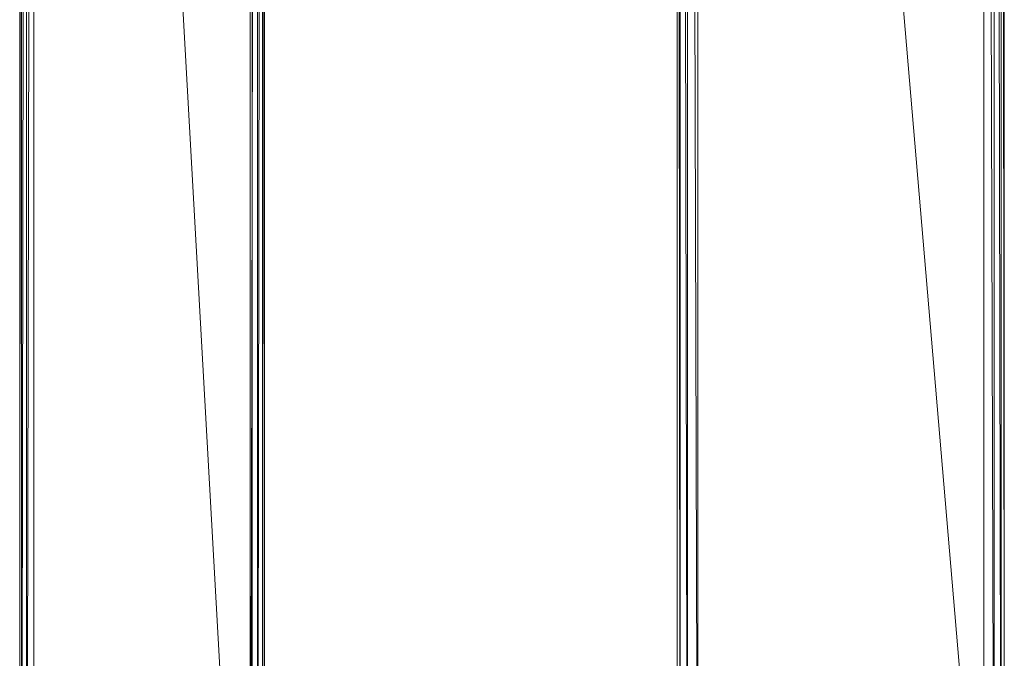
# Model space of a CAD drawing. Units: inches. Extents: x 0 to 6720, y 0 to 4752.
# Drawn here: x 725 to 965, y 2083 to 2238 of the extents above; entities that cross this region are included whole.
import ezdxf

# ---------------------------------------------------------------- set-up
doc = ezdxf.new("R2010")
doc.units = ezdxf.units.IN
doc.header["$MEASUREMENT"] = 0

# ---------------------------------------------------------------- blocks, each defined once
blk = doc.blocks.new('44_DWG-536268-Level 1')
at = {"lineweight": 9}
for p, q in [((79433.114, -1571.306), (79433.114, -1652.931)), ((79433.114, -1571.306), (79433.189, -1652.931)), ((79433.189, -1652.931), (79433.189, -1571.306)), ((79433.189, -1571.306), (79433.365, -1652.931)), ((79433.365, -1652.931), (79433.365, -1571.306)), ((79433.365, -1571.306), (79433.617, -1652.931)), ((79433.617, -1652.931), (79433.617, -1571.306)), ((79433.617, -1571.306), (79440.584, -1652.931)), ((79440.584, -1652.931), (79440.584, -1571.306)), ((79440.584, -1571.306), (79440.835, -1652.931)), ((79440.835, -1652.931), (79440.835, -1571.306)), ((79440.835, -1571.306), (79441.011, -1652.931)), ((79441.011, -1652.931), (79441.011, -1571.306)), ((79441.011, -1571.306), (79441.086, -1652.931)), ((79441.086, -1652.931), (79441.086, -1571.306)), ((79417.097, -1629.942), (79417.097, -1653.977)), ((79417.099, -1653.977), (79417.111, -1629.942)), ((79417.143, -1629.942), (79417.143, -1653.977)), ((79417.181, -1629.942), (79417.15, -1653.977)), ((79417.264, -1629.942), (79417.264, -1653.977)), ((79417.319, -1629.942), (79417.274, -1653.977)), ((79417.441, -1629.942), (79417.441, -1653.977)), ((79421.072, -1629.942), (79422.412, -1653.977)), ((79422.715, -1629.942), (79422.715, -1653.977)), ((79422.77, -1629.942), (79422.725, -1653.977)), ((79422.761, -1629.942), (79422.761, -1653.977)), ((79422.892, -1629.942), (79422.892, -1653.977)), ((79422.929, -1629.942), (79422.899, -1653.977)), ((79423.013, -1629.942), (79423.013, -1653.977)), ((79423.056, -1653.977), (79423.045, -1629.942)), ((79423.059, -1653.977), (79423.059, -1629.942))]:
    blk.add_line(p, q, dxfattribs=at)

msp = doc.modelspace()

# ---------------------------------------------------------------- block references
at = {"lineweight": 9, "xscale": 10, "yscale": 10, "zscale": 10}
msp.add_blockref('44_DWG-536268-Level 1', (-793445.73, 18540.67), dxfattribs=at)

doc.saveas('drawing.dxf')
